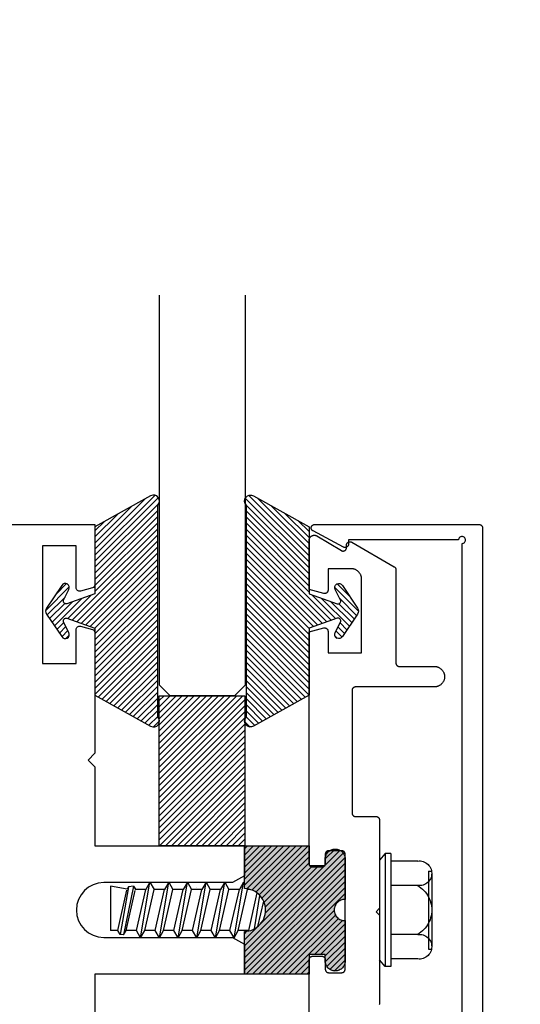
# Model space of a CAD drawing. Units: inches. Extents: x 0 to 154, y 0 to 43.
# Drawn here: x 9 to 11, y 8 to 11 of the extents above; entities that cross this region are included whole.
import ezdxf
from ezdxf import colors
from ezdxf.entities.mleader import LeaderData, LeaderLine
from ezdxf.math import Vec2, Vec3

# ---------------------------------------------------------------- set-up
doc = ezdxf.new("R2010")
doc.units = ezdxf.units.IN
doc.header["$LTSCALE"] = 0.5
doc.header["$MEASUREMENT"] = 0
for name, color, linetype in [('Arcadia-Profile', 6, 'Continuous'), ('Arcadia-Shade', 8, 'Continuous'), ('Arcadia-Text', 3, 'Continuous')]:
    doc.layers.add(name, color=color, linetype=linetype)
doc.styles.get("Standard").update_dxf_attribs({"font": 'ARIALN.TTF'})

# ---------------------------------------------------------------- blocks, each defined once
blk = doc.blocks.new('OPG1986IP')
at = {"layer": 'Arcadia-Profile', "lineweight": -3}
blk.add_hatch(color=256, dxfattribs=at).paths.add_polyline_path([(-0.4324, -0.014), (-0.4274, -0.0098), (-0.4219, -0.0063), (-0.4161, -0.0033), (-0.4101, -0.0009), (-0.4039, 0.0008), (-0.4039, 0.0008), (-0.3974, 0.0019), (-0.3909, 0.0023), (-0.3909, 0.1273), (-0.5799, 0.1273), (-0.5799, 0.0698), (-0.6269, 0.0698), (-0.6269, 0.0888), (-0.627, 0.0918), (-0.6275, 0.0948), (-0.6283, 0.0977), (-0.6294, 0.1006), (-0.6308, 0.1033), (-0.6324, 0.1058), (-0.6343, 0.1082), (-0.6365, 0.1103), (-0.6388, 0.1122), (-0.6414, 0.1139), (-0.6441, 0.1153), (-0.6469, 0.1163), (-0.6498, 0.1171), (-0.6528, 0.1176), (-0.6559, 0.1178), (-0.6589, 0.1176), (-0.6619, 0.1171), (-0.6648, 0.1163), (-0.6677, 0.1153), (-0.6704, 0.1139), (-0.6729, 0.1122), (-0.6753, 0.1103), (-0.6774, 0.1082), (-0.6793, 0.1058), (-0.681, 0.1033), (-0.6824, 0.1006), (-0.6835, 0.0977), (-0.6842, 0.0948), (-0.6847, 0.0918), (-0.6849, 0.0888), (-0.6849, -0.0292), (-0.6816, -0.0293), (-0.6783, -0.0297), (-0.6751, -0.0305), (-0.6719, -0.0316), (-0.669, -0.033), (-0.6661, -0.0348), (-0.6635, -0.0368), (-0.6612, -0.0391), (-0.659, -0.0417), (-0.6572, -0.0444), (-0.6557, -0.0474), (-0.6545, -0.0505), (-0.6536, -0.0537), (-0.6531, -0.0569), (-0.6529, -0.0602), (-0.6531, -0.0635), (-0.6536, -0.0668), (-0.6545, -0.07), (-0.6557, -0.0731), (-0.6572, -0.076), (-0.659, -0.0788), (-0.6612, -0.0813), (-0.6635, -0.0836), (-0.6661, -0.0857), (-0.669, -0.0874), (-0.6719, -0.0889), (-0.6751, -0.09), (-0.6783, -0.0907), (-0.6816, -0.0912), (-0.6849, -0.0912), (-0.6849, -0.2092), (-0.6847, -0.2123), (-0.6842, -0.2153), (-0.6835, -0.2182), (-0.6824, -0.221), (-0.681, -0.2237), (-0.6793, -0.2263), (-0.6774, -0.2286), (-0.6753, -0.2308), (-0.6729, -0.2327), (-0.6704, -0.2343), (-0.6677, -0.2357), (-0.6648, -0.2368), (-0.6619, -0.2376), (-0.6589, -0.2381), (-0.6559, -0.2382), (-0.6528, -0.2381), (-0.6498, -0.2376), (-0.6469, -0.2368), (-0.6441, -0.2357), (-0.6414, -0.2343), (-0.6388, -0.2327), (-0.6365, -0.2308), (-0.6343, -0.2286), (-0.6324, -0.2263), (-0.6308, -0.2237), (-0.6294, -0.221), (-0.6283, -0.2182), (-0.6275, -0.2153), (-0.627, -0.2123), (-0.6269, -0.2092), (-0.6269, -0.1902), (-0.5799, -0.1902), (-0.5799, -0.2469), (-0.579, -0.2477), (-0.3909, -0.2477), (-0.3909, -0.123), (-0.3912, -0.1227), (-0.3974, -0.1223), (-0.4038, -0.1213), (-0.4101, -0.1195), (-0.4161, -0.1172), (-0.4219, -0.1142), (-0.4284, -0.1099), (-0.4283, -0.1098), (-0.4324, -0.1065), (-0.437, -0.1019), (-0.4411, -0.0968), (-0.4446, -0.0913), (-0.4472, -0.0862), (-0.4472, -0.0863), (-0.4498, -0.0794), (-0.4515, -0.0732), (-0.4525, -0.0667), (-0.4529, -0.0602), (-0.4525, -0.0537), (-0.4515, -0.0473), (-0.4498, -0.041), (-0.4475, -0.0349), (-0.4446, -0.0291), (-0.4411, -0.0237), (-0.437, -0.0186)])
at = {"layer": 'Arcadia-Shade', "lineweight": -3}
h = blk.add_hatch(dxfattribs=at)
h.set_pattern_fill('ANSI31', color=256, scale=0.1, style=0)
h.set_pattern_definition([(45, (-30.979591, 80.587372), (-0.0088388348, 0.0088388348), [])])
h.paths.add_polyline_path([(-0.4324, -0.014), (-0.4274, -0.0098), (-0.4219, -0.0063), (-0.4161, -0.0033), (-0.4101, -0.0009), (-0.4039, 0.0008), (-0.4039, 0.0008), (-0.3974, 0.0019), (-0.3909, 0.0023), (-0.3909, 0.1273), (-0.5799, 0.1273), (-0.5799, 0.0698), (-0.6269, 0.0698), (-0.6269, 0.0888), (-0.627, 0.0918), (-0.6275, 0.0948), (-0.6283, 0.0977), (-0.6294, 0.1006), (-0.6308, 0.1033), (-0.6324, 0.1058), (-0.6343, 0.1082), (-0.6365, 0.1103), (-0.6388, 0.1122), (-0.6414, 0.1139), (-0.6441, 0.1153), (-0.6469, 0.1163), (-0.6498, 0.1171), (-0.6528, 0.1176), (-0.6559, 0.1178), (-0.6589, 0.1176), (-0.6619, 0.1171), (-0.6648, 0.1163), (-0.6677, 0.1153), (-0.6704, 0.1139), (-0.6729, 0.1122), (-0.6753, 0.1103), (-0.6774, 0.1082), (-0.6793, 0.1058), (-0.681, 0.1033), (-0.6824, 0.1006), (-0.6835, 0.0977), (-0.6842, 0.0948), (-0.6847, 0.0918), (-0.6849, 0.0888), (-0.6849, -0.0292), (-0.6816, -0.0293), (-0.6783, -0.0297), (-0.6751, -0.0305), (-0.6719, -0.0316), (-0.669, -0.033), (-0.6661, -0.0348), (-0.6635, -0.0368), (-0.6612, -0.0391), (-0.659, -0.0417), (-0.6572, -0.0444), (-0.6557, -0.0474), (-0.6545, -0.0505), (-0.6536, -0.0537), (-0.6531, -0.0569), (-0.6529, -0.0602), (-0.6531, -0.0635), (-0.6536, -0.0668), (-0.6545, -0.07), (-0.6557, -0.0731), (-0.6572, -0.076), (-0.659, -0.0788), (-0.6612, -0.0813), (-0.6635, -0.0836), (-0.6661, -0.0857), (-0.669, -0.0874), (-0.6719, -0.0889), (-0.6751, -0.09), (-0.6783, -0.0907), (-0.6816, -0.0912), (-0.6849, -0.0912), (-0.6849, -0.2092), (-0.6847, -0.2123), (-0.6842, -0.2153), (-0.6835, -0.2182), (-0.6824, -0.221), (-0.681, -0.2237), (-0.6793, -0.2263), (-0.6774, -0.2286), (-0.6753, -0.2308), (-0.6729, -0.2327), (-0.6704, -0.2343), (-0.6677, -0.2357), (-0.6648, -0.2368), (-0.6619, -0.2376), (-0.6589, -0.2381), (-0.6559, -0.2382), (-0.6528, -0.2381), (-0.6498, -0.2376), (-0.6469, -0.2368), (-0.6441, -0.2357), (-0.6414, -0.2343), (-0.6388, -0.2327), (-0.6365, -0.2308), (-0.6343, -0.2286), (-0.6324, -0.2263), (-0.6308, -0.2237), (-0.6294, -0.221), (-0.6283, -0.2182), (-0.6275, -0.2153), (-0.627, -0.2123), (-0.6269, -0.2092), (-0.6269, -0.1902), (-0.5799, -0.1902), (-0.5799, -0.2469), (-0.579, -0.2477), (-0.3909, -0.2477), (-0.3909, -0.123), (-0.3912, -0.1227), (-0.3974, -0.1223), (-0.4038, -0.1213), (-0.4101, -0.1195), (-0.4161, -0.1172), (-0.4219, -0.1142), (-0.4284, -0.1099), (-0.4283, -0.1098), (-0.4324, -0.1065), (-0.437, -0.1019), (-0.4411, -0.0968), (-0.4446, -0.0913), (-0.4472, -0.0862), (-0.4472, -0.0863), (-0.4498, -0.0794), (-0.4515, -0.0732), (-0.4525, -0.0667), (-0.4529, -0.0602), (-0.4525, -0.0537), (-0.4515, -0.0473), (-0.4498, -0.041), (-0.4475, -0.0349), (-0.4446, -0.0291), (-0.4411, -0.0237), (-0.437, -0.0186)])
at = {"layer": 'Arcadia-Profile'}
blk.add_lwpolyline([(-0.6269, -0.1902), (-0.6269, -0.2092), (-0.627, -0.2123), (-0.6275, -0.2153), (-0.6283, -0.2182), (-0.6294, -0.221), (-0.6308, -0.2237), (-0.6324, -0.2263), (-0.6343, -0.2286), (-0.6365, -0.2308), (-0.6388, -0.2327), (-0.6414, -0.2343), (-0.6441, -0.2357), (-0.6469, -0.2368), (-0.6498, -0.2376), (-0.6528, -0.2381), (-0.6559, -0.2382), (-0.6589, -0.2381), (-0.6619, -0.2376), (-0.6648, -0.2368), (-0.6677, -0.2357), (-0.6704, -0.2343), (-0.6729, -0.2327), (-0.6753, -0.2308), (-0.6774, -0.2286), (-0.6793, -0.2263), (-0.681, -0.2237), (-0.6824, -0.221), (-0.6835, -0.2182), (-0.6842, -0.2153), (-0.6847, -0.2123), (-0.6849, -0.2092), (-0.6849, -0.0912), (-0.6816, -0.0912), (-0.6783, -0.0907), (-0.6751, -0.09), (-0.6719, -0.0889), (-0.669, -0.0874), (-0.6661, -0.0857), (-0.6635, -0.0836), (-0.6612, -0.0813), (-0.659, -0.0788), (-0.6572, -0.076), (-0.6557, -0.0731), (-0.6545, -0.07), (-0.6536, -0.0668), (-0.6531, -0.0635), (-0.6529, -0.0602), (-0.6531, -0.0569), (-0.6536, -0.0537), (-0.6545, -0.0505), (-0.6557, -0.0474), (-0.6572, -0.0444), (-0.659, -0.0417), (-0.6612, -0.0391), (-0.6635, -0.0368), (-0.6661, -0.0348), (-0.669, -0.033), (-0.6719, -0.0316), (-0.6751, -0.0305), (-0.6783, -0.0297), (-0.6816, -0.0293), (-0.6849, -0.0292), (-0.6849, 0.0888), (-0.6847, 0.0918), (-0.6842, 0.0948), (-0.6835, 0.0977), (-0.6824, 0.1006), (-0.681, 0.1033), (-0.6793, 0.1058), (-0.6774, 0.1082), (-0.6753, 0.1103), (-0.6729, 0.1122), (-0.6704, 0.1139), (-0.6677, 0.1153), (-0.6648, 0.1163), (-0.6619, 0.1171), (-0.6589, 0.1176), (-0.6559, 0.1178), (-0.6528, 0.1176), (-0.6498, 0.1171), (-0.6469, 0.1163), (-0.6441, 0.1153), (-0.6414, 0.1139), (-0.6388, 0.1122), (-0.6365, 0.1103), (-0.6343, 0.1082), (-0.6324, 0.1058), (-0.6308, 0.1033), (-0.6294, 0.1006), (-0.6283, 0.0977), (-0.6275, 0.0948), (-0.627, 0.0918), (-0.6269, 0.0888), (-0.6269, 0.0698), (-0.5799, 0.0698), (-0.5799, 0.1273), (-0.3909, 0.1273), (-0.3909, 0.0023), (-0.3974, 0.0019), (-0.4038, 0.0008), (-0.4101, -0.0009), (-0.4161, -0.0033), (-0.4219, -0.0063), (-0.4274, -0.0098), (-0.4324, -0.014), (-0.437, -0.0186), (-0.4411, -0.0237), (-0.4446, -0.0291), (-0.4475, -0.0349), (-0.4498, -0.041), (-0.4515, -0.0473), (-0.4525, -0.0537), (-0.4529, -0.0602), (-0.4525, -0.0667), (-0.4515, -0.0732), (-0.4498, -0.0794), (-0.4475, -0.0855), (-0.4446, -0.0913), (-0.4411, -0.0968), (-0.437, -0.1019), (-0.4324, -0.1065), (-0.4274, -0.1106), (-0.4219, -0.1142), (-0.4161, -0.1172), (-0.4101, -0.1195), (-0.4038, -0.1213), (-0.3974, -0.1223), (-0.3909, -0.1227), (-0.3909, -0.2477), (-0.5799, -0.2477), (-0.5799, -0.1902)], close=True, dxfattribs=at)
blk.add_lwpolyline([(-0.6269, -0.1902), (-0.6269, -0.2092), (-0.627, -0.2123), (-0.6275, -0.2153), (-0.6283, -0.2182), (-0.6294, -0.221), (-0.6308, -0.2237), (-0.6324, -0.2263), (-0.6343, -0.2286), (-0.6365, -0.2308), (-0.6388, -0.2327), (-0.6414, -0.2343), (-0.6441, -0.2357), (-0.6469, -0.2368), (-0.6498, -0.2376), (-0.6528, -0.2381), (-0.6559, -0.2382), (-0.6589, -0.2381), (-0.6619, -0.2376), (-0.6648, -0.2368), (-0.6677, -0.2357), (-0.6704, -0.2343), (-0.6729, -0.2327), (-0.6753, -0.2308), (-0.6774, -0.2286), (-0.6793, -0.2263), (-0.681, -0.2237), (-0.6824, -0.221), (-0.6835, -0.2182), (-0.6842, -0.2153), (-0.6847, -0.2123), (-0.6849, -0.2092), (-0.6849, -0.0912), (-0.6816, -0.0912), (-0.6783, -0.0907), (-0.6751, -0.09), (-0.6719, -0.0889), (-0.669, -0.0874), (-0.6661, -0.0857), (-0.6635, -0.0836), (-0.6612, -0.0813), (-0.659, -0.0788), (-0.6572, -0.076), (-0.6557, -0.0731), (-0.6545, -0.07), (-0.6536, -0.0668), (-0.6531, -0.0635), (-0.6529, -0.0602), (-0.6531, -0.0569), (-0.6536, -0.0537), (-0.6545, -0.0505), (-0.6557, -0.0474), (-0.6572, -0.0444), (-0.659, -0.0417), (-0.6612, -0.0391), (-0.6635, -0.0368), (-0.6661, -0.0348), (-0.669, -0.033), (-0.6719, -0.0316), (-0.6751, -0.0305), (-0.6783, -0.0297), (-0.6816, -0.0293), (-0.6849, -0.0292), (-0.6849, 0.0888), (-0.6847, 0.0918), (-0.6842, 0.0948), (-0.6835, 0.0977), (-0.6824, 0.1006), (-0.681, 0.1033), (-0.6793, 0.1058), (-0.6774, 0.1082), (-0.6753, 0.1103), (-0.6729, 0.1122), (-0.6704, 0.1139), (-0.6677, 0.1153), (-0.6648, 0.1163), (-0.6619, 0.1171), (-0.6589, 0.1176), (-0.6559, 0.1178), (-0.6528, 0.1176), (-0.6498, 0.1171), (-0.6469, 0.1163), (-0.6441, 0.1153), (-0.6414, 0.1139), (-0.6388, 0.1122), (-0.6365, 0.1103), (-0.6343, 0.1082), (-0.6324, 0.1058), (-0.6308, 0.1033), (-0.6294, 0.1006), (-0.6283, 0.0977), (-0.6275, 0.0948), (-0.627, 0.0918), (-0.6269, 0.0888), (-0.6269, 0.0698), (-0.5799, 0.0698), (-0.5799, 0.1273), (-0.3909, 0.1273), (-0.3909, 0.0023), (-0.3974, 0.0019), (-0.4038, 0.0008), (-0.4101, -0.0009), (-0.4161, -0.0033), (-0.4219, -0.0063), (-0.4274, -0.0098), (-0.4324, -0.014), (-0.437, -0.0186), (-0.4411, -0.0237), (-0.4446, -0.0291), (-0.4475, -0.0349), (-0.4498, -0.041), (-0.4515, -0.0473), (-0.4525, -0.0537), (-0.4529, -0.0602), (-0.4525, -0.0667), (-0.4515, -0.0732), (-0.4498, -0.0794), (-0.4475, -0.0855), (-0.4446, -0.0913), (-0.4411, -0.0968), (-0.437, -0.1019), (-0.4324, -0.1065), (-0.4274, -0.1106), (-0.4219, -0.1142), (-0.4161, -0.1172), (-0.4101, -0.1195), (-0.4038, -0.1213), (-0.3974, -0.1223), (-0.3909, -0.1227), (-0.3909, -0.2477), (-0.5799, -0.2477), (-0.5799, -0.1902)], close=True, dxfattribs=at)
at = {"layer": 'Arcadia-Profile', "extrusion": (0, -1e-16, -1)}
for points in [[(0.818, -0.2252), (0.818, 0.1048)], [(0.818, 0.1048), (0.8015, 0.1048)], [(0.818, -0.2252), (0.818, 0.1048)], [(0.818, 0.1048), (0.8015, 0.1048)], [(0.8015, -0.2252), (0.8015, 0.1048)], [(0.8015, 0.1048), (0.785, 0.0851)], [(0.8015, -0.2252), (0.8015, 0.1048)], [(0.8015, 0.1048), (0.785, 0.0851)], [(0.8964, 0.0112), (0.9005, 0.0109), (0.9046, 0.011), (0.9086, 0.0116), (0.9126, 0.0127), (0.9164, 0.0142), (0.9201, 0.0161), (0.9235, 0.0184), (0.9266, 0.0211), (0.9293, 0.0241), (0.9317, 0.0275), (0.9338, 0.0311), (0.9354, 0.0348), (0.9365, 0.0388), (0.9372, 0.0428), (0.9375, 0.0469), (0.9372, 0.051), (0.9365, 0.0551), (0.9354, 0.059), (0.9338, 0.0628), (0.9317, 0.0664), (0.9293, 0.0697), (0.9266, 0.0728), (0.9235, 0.0755), (0.9201, 0.0778), (0.9164, 0.0797), (0.9126, 0.0812), (0.9086, 0.0823), (0.9046, 0.0829), (0.9005, 0.083), (0.8964, 0.0827)], [(0.8964, 0.0112), (0.9005, 0.0109), (0.9046, 0.011), (0.9086, 0.0116), (0.9126, 0.0127), (0.9164, 0.0142), (0.9201, 0.0161), (0.9235, 0.0184), (0.9266, 0.0211), (0.9293, 0.0241), (0.9317, 0.0275), (0.9338, 0.0311), (0.9354, 0.0348), (0.9365, 0.0388), (0.9372, 0.0428), (0.9375, 0.0469), (0.9372, 0.051), (0.9365, 0.0551), (0.9354, 0.059), (0.9338, 0.0628), (0.9317, 0.0664), (0.9293, 0.0697), (0.9266, 0.0728), (0.9235, 0.0755), (0.9201, 0.0778), (0.9164, 0.0797), (0.9126, 0.0812), (0.9086, 0.0823), (0.9046, 0.0829), (0.9005, 0.083), (0.8964, 0.0827)], [(0.8964, 0.0827), (0.818, 0.0827)], [(0.8964, 0.0827), (0.818, 0.0827)], [(0.785, -0.2056), (0.785, 0.0851)], [(0.785, -0.2056), (0.785, 0.0851)], [(0.9276, 0.0536), (0.9375, 0.0536)], [(0.9276, 0.0536), (0.9375, 0.0536)], [(0.9375, -0.1674), (0.9375, 0.0469)], [(0.9375, -0.1674), (0.9375, 0.0469)], [(0.9276, -0.1741), (0.9276, 0.0536)], [(0.9276, -0.1741), (0.9276, 0.0536)], [(0.8964, -0.1317), (0.9012, -0.1286), (0.9059, -0.1252), (0.9103, -0.1215), (0.9144, -0.1175), (0.9182, -0.1132), (0.9218, -0.1087), (0.925, -0.1039), (0.9278, -0.0989), (0.9304, -0.0937), (0.9325, -0.0884), (0.9343, -0.0829), (0.9357, -0.0774), (0.9367, -0.0717), (0.9373, -0.066), (0.9375, -0.0602), (0.9373, -0.0545), (0.9367, -0.0488), (0.9357, -0.0431), (0.9343, -0.0375), (0.9325, -0.032), (0.9304, -0.0267), (0.9278, -0.0215), (0.925, -0.0166), (0.9218, -0.0118), (0.9182, -0.0072), (0.9144, -0.003), (0.9103, 0.001), (0.9059, 0.0048), (0.9012, 0.0082), (0.8964, 0.0112)], [(0.8964, -0.1317), (0.9012, -0.1286), (0.9059, -0.1252), (0.9103, -0.1215), (0.9144, -0.1175), (0.9182, -0.1132), (0.9218, -0.1087), (0.925, -0.1039), (0.9278, -0.0989), (0.9304, -0.0937), (0.9325, -0.0884), (0.9343, -0.0829), (0.9357, -0.0774), (0.9367, -0.0717), (0.9373, -0.066), (0.9375, -0.0602), (0.9373, -0.0545), (0.9367, -0.0488), (0.9357, -0.0431), (0.9343, -0.0375), (0.9325, -0.032), (0.9304, -0.0267), (0.9278, -0.0215), (0.925, -0.0166), (0.9218, -0.0118), (0.9182, -0.0072), (0.9144, -0.003), (0.9103, 0.001), (0.9059, 0.0048), (0.9012, 0.0082), (0.8964, 0.0112)], [(0.8964, 0.0112), (0.818, 0.0112)], [(0.8964, 0.0112), (0.818, 0.0112)], [(0.4035, 0), (0.4284, -0.1099)], [(0.4035, 0), (0.4284, -0.1099)], [(0.4039, 0.0008), (0.4035, 0)], [(0.4039, 0.0008), (0.4035, 0)], [(0.4035, 0), (0.3731, 0)], [(0.4035, 0), (0.3731, 0)], [(0.3731, 0), (0.4004, -0.1205)], [(0.3731, 0), (0.4004, -0.1205)], [(0.361, 0.0209), (0.3883, -0.1414)], [(0.361, 0.0209), (0.3883, -0.1414)], [(0.3489, 0), (0.3762, -0.1205)], [(0.3489, 0), (0.3762, -0.1205)], [(0.361, 0.0209), (0.3731, 0)], [(0.361, 0.0209), (0.3731, 0)], [(0.361, 0.0209), (0.3489, 0)], [(0.361, 0.0209), (0.3489, 0)], [(0.3489, 0), (0.3186, 0)], [(0.3489, 0), (0.3186, 0)], [(0.3186, 0), (0.3458, -0.1205)], [(0.3186, 0), (0.3458, -0.1205)], [(0.3065, 0.0209), (0.3337, -0.1414)], [(0.3065, 0.0209), (0.3337, -0.1414)], [(0.2944, 0), (0.3216, -0.1205)], [(0.2944, 0), (0.3216, -0.1205)], [(0.3065, 0.0209), (0.3186, 0)], [(0.3065, 0.0209), (0.3186, 0)], [(0.3065, 0.0209), (0.2944, 0)], [(0.3065, 0.0209), (0.2944, 0)], [(0.2944, 0), (0.264, 0)], [(0.2944, 0), (0.264, 0)], [(0.264, 0), (0.2913, -0.1205)], [(0.264, 0), (0.2913, -0.1205)], [(0.2519, 0.0209), (0.2792, -0.1414)], [(0.2519, 0.0209), (0.2792, -0.1414)], [(0.2398, 0), (0.2671, -0.1205)], [(0.2398, 0), (0.2671, -0.1205)], [(0.2519, 0.0209), (0.264, 0)], [(0.2519, 0.0209), (0.264, 0)], [(0.2519, 0.0209), (0.2398, 0)], [(0.2519, 0.0209), (0.2398, 0)], [(0.2398, 0), (0.2094, 0)], [(0.2398, 0), (0.2094, 0)], [(0.2094, 0), (0.2367, -0.1205)], [(0.2094, 0), (0.2367, -0.1205)], [(0.1973, 0.0209), (0.2246, -0.1414)], [(0.1973, 0.0209), (0.2246, -0.1414)], [(0.1853, 0), (0.2125, -0.1205)], [(0.1853, 0), (0.2125, -0.1205)], [(0.1973, 0.0209), (0.2094, 0)], [(0.1973, 0.0209), (0.2094, 0)], [(0.1973, 0.0209), (0.1853, 0)], [(0.1973, 0.0209), (0.1853, 0)], [(0.1853, 0), (0.1549, 0)], [(0.1853, 0), (0.1549, 0)], [(0.1549, 0), (0.1822, -0.1205)], [(0.1549, 0), (0.1822, -0.1205)], [(0.1428, 0.0209), (0.1701, -0.1414)], [(0.1428, 0.0209), (0.1701, -0.1414)], [(0.1307, 0), (0.158, -0.1205)], [(0.1307, 0), (0.158, -0.1205)], [(0.1428, 0.0209), (0.1549, 0)], [(0.1428, 0.0209), (0.1549, 0)], [(0.1428, 0.0209), (0.1307, 0)], [(0.1428, 0.0209), (0.1307, 0)], [(0.1307, 0), (0.1003, 0)], [(0.1307, 0), (0.1003, 0)], [(0.1003, 0), (0.1276, -0.1205)], [(0.1003, 0), (0.1276, -0.1205)], [(0.0882, 0.0209), (0.1155, -0.1414)], [(0.0882, 0.0209), (0.1155, -0.1414)], [(0.0761, 0), (0.1034, -0.1205)], [(0.0761, 0), (0.1034, -0.1205)], [(0.0882, 0.0209), (0.1003, 0)], [(0.0882, 0.0209), (0.1003, 0)], [(0.0882, 0.0209), (0.0761, 0)], [(0.0882, 0.0209), (0.0761, 0)], [(0.0761, 0), (0.0458, 0)], [(0.0761, 0), (0.0458, 0)], [(0.0676, -0.1298), (0.0385, 0.0127)], [(0.0676, -0.1298), (0.0385, 0.0127)], [(0.0531, -0.1278), (0.0281, 0.0112)], [(0.0531, -0.1278), (0.0281, 0.0112)], [(0.0216, 0), (0.0484, -0.1183)], [(0.0216, 0), (0.0484, -0.1183)], [(0.0385, 0.0127), (0.0458, 0)], [(0.0385, 0.0127), (0.0458, 0)], [(0.0385, 0.0127), (0.0281, 0.0112)], [(0.0385, 0.0127), (0.0281, 0.0112)], [(0.0281, 0.0112), (0.0216, 0)], [(0.0281, 0.0112), (0.0216, 0)], [(0.0216, 0), (0, 0)], [(0.0216, 0), (0, 0)], [(0, -0.1297), (0, 0)], [(0, -0.1297), (0, 0)], [(0.4304, -0.0123), (0.4472, -0.0863)], [(0.4304, -0.0123), (0.4472, -0.0863)], [(0.42, -0.0052), (0.4363, -0.1026)], [(0.42, -0.0052), (0.4363, -0.1026)], [(0.0458, 0), (0.0722, -0.1168)], [(0.0458, 0), (0.0722, -0.1168)], [(0.8964, -0.2031), (0.9005, -0.2035), (0.9046, -0.2033), (0.9086, -0.2027), (0.9126, -0.2017), (0.9164, -0.2002), (0.9201, -0.1983), (0.9235, -0.1959), (0.9266, -0.1932), (0.9293, -0.1902), (0.9317, -0.1869), (0.9338, -0.1833), (0.9354, -0.1795), (0.9365, -0.1756), (0.9372, -0.1715), (0.9375, -0.1674), (0.9372, -0.1633), (0.9365, -0.1592), (0.9354, -0.1553), (0.9338, -0.1515), (0.9317, -0.1479), (0.9293, -0.1446), (0.9266, -0.1416), (0.9235, -0.1389), (0.9201, -0.1365), (0.9164, -0.1346), (0.9126, -0.1331), (0.9086, -0.1321), (0.9046, -0.1315), (0.9005, -0.1313), (0.8964, -0.1317)], [(0.8964, -0.2031), (0.9005, -0.2035), (0.9046, -0.2033), (0.9086, -0.2027), (0.9126, -0.2017), (0.9164, -0.2002), (0.9201, -0.1983), (0.9235, -0.1959), (0.9266, -0.1932), (0.9293, -0.1902), (0.9317, -0.1869), (0.9338, -0.1833), (0.9354, -0.1795), (0.9365, -0.1756), (0.9372, -0.1715), (0.9375, -0.1674), (0.9372, -0.1633), (0.9365, -0.1592), (0.9354, -0.1553), (0.9338, -0.1515), (0.9317, -0.1479), (0.9293, -0.1446), (0.9266, -0.1416), (0.9235, -0.1389), (0.9201, -0.1365), (0.9164, -0.1346), (0.9126, -0.1331), (0.9086, -0.1321), (0.9046, -0.1315), (0.9005, -0.1313), (0.8964, -0.1317)], [(0.8964, -0.1317), (0.818, -0.1317)], [(0.8964, -0.1317), (0.818, -0.1317)], [(0.4071, -0.1205), (0.4004, -0.1205)], [(0.4071, -0.1205), (0.4004, -0.1205)], [(0.3911, -0.1227), (0.3909, -0.123)], [(0.3911, -0.1227), (0.3909, -0.123)], [(0.3883, -0.1414), (0.3909, -0.1369)], [(0.3883, -0.1414), (0.3909, -0.1369)], [(0.3883, -0.1414), (0.3762, -0.1205)], [(0.3883, -0.1414), (0.3762, -0.1205)], [(0.3762, -0.1205), (0.3458, -0.1205)], [(0.3762, -0.1205), (0.3458, -0.1205)], [(0.3337, -0.1414), (0.3458, -0.1205)], [(0.3337, -0.1414), (0.3458, -0.1205)], [(0.3337, -0.1414), (0.3216, -0.1205)], [(0.3337, -0.1414), (0.3216, -0.1205)], [(0.3216, -0.1205), (0.2913, -0.1205)], [(0.3216, -0.1205), (0.2913, -0.1205)], [(0.2792, -0.1414), (0.2913, -0.1205)], [(0.2792, -0.1414), (0.2913, -0.1205)], [(0.2792, -0.1414), (0.2671, -0.1205)], [(0.2792, -0.1414), (0.2671, -0.1205)], [(0.2671, -0.1205), (0.2367, -0.1205)], [(0.2671, -0.1205), (0.2367, -0.1205)], [(0.2521, -0.1266), (0.2519, -0.1266)], [(0.2521, -0.1266), (0.2519, -0.1266)], [(0.2246, -0.1414), (0.2367, -0.1205)], [(0.2246, -0.1414), (0.2367, -0.1205)], [(0.2246, -0.1414), (0.2125, -0.1205)], [(0.2246, -0.1414), (0.2125, -0.1205)], [(0.2125, -0.1205), (0.1822, -0.1205)], [(0.2125, -0.1205), (0.1822, -0.1205)], [(0.1701, -0.1414), (0.1822, -0.1205)], [(0.1701, -0.1414), (0.1822, -0.1205)], [(0.1701, -0.1414), (0.158, -0.1205)], [(0.1701, -0.1414), (0.158, -0.1205)], [(0.158, -0.1205), (0.1276, -0.1205)], [(0.158, -0.1205), (0.1276, -0.1205)], [(0.1155, -0.1414), (0.1276, -0.1205)], [(0.1155, -0.1414), (0.1276, -0.1205)], [(0.1155, -0.1414), (0.1034, -0.1205)], [(0.1155, -0.1414), (0.1034, -0.1205)], [(0.1034, -0.1205), (0.0731, -0.1205)], [(0.1034, -0.1205), (0.0731, -0.1205)], [(0.0676, -0.1298), (0.0731, -0.1205)], [(0.0676, -0.1298), (0.0731, -0.1205)], [(0.0676, -0.1298), (0.0729, -0.1207)], [(0.0676, -0.1298), (0.0729, -0.1207)], [(0.0676, -0.1298), (0.0531, -0.1278)], [(0.0676, -0.1298), (0.0531, -0.1278)], [(0.0531, -0.1278), (0.049, -0.1206)], [(0.0531, -0.1278), (0.049, -0.1206)], [(0.049, -0.1206), (0, -0.1297)], [(0.049, -0.1206), (0, -0.1297)], [(0.9276, -0.1741), (0.9375, -0.1741)], [(0.9276, -0.1741), (0.9375, -0.1741)], [(0.8964, -0.2031), (0.818, -0.2031)], [(0.8964, -0.2031), (0.818, -0.2031)], [(0.818, -0.2252), (0.8015, -0.2252)], [(0.818, -0.2252), (0.8015, -0.2252)], [(0.8015, -0.2252), (0.785, -0.2056)], [(0.8015, -0.2252), (0.785, -0.2056)]]:
    blk.add_lwpolyline(points, dxfattribs=at)
at = {"layer": 'Arcadia-Profile'}
blk.add_lwpolyline([(-0.5799, -0.2469), (-0.579, -0.2477)], dxfattribs=at)
blk.add_lwpolyline([(-0.5799, -0.2469), (-0.579, -0.2477)], dxfattribs=at)
blk = doc.blocks.new('*U5')
at = {"layer": 'Arcadia-Shade'}
h = blk.add_hatch(dxfattribs=at)
h.set_pattern_fill('ANSI31', color=256, scale=0.1, style=0)
edge = h.paths.add_edge_path()
edge.add_line((0.2776, 0.282), (0.2625, 0.2514))
edge.add_arc((0.2728, 0.2454), 0.012, 149.9342, 329.9342)
edge.add_line((0.2832, 0.2394), (0.3274, 0.3054))
edge.add_arc((0.3144, 0.3141), 0.0156, 326.1593, 393.8407)
edge.add_line((0.3274, 0.3228), (0.2832, 0.3888))
edge.add_arc((0.2728, 0.3828), 0.012, 30.066, 210.066)
edge.add_line((0.2625, 0.3768), (0.2776, 0.3462))
edge.add_arc((0.2706, 0.3427), 0.00781, -109.3531, 26.2913, ccw=False)
edge.add_line((0.268, 0.3354), (0.1862, 0.3641))
edge.add_line((0.1862, 0.3641), (0.1862, 0.5601))
edge.add_line((0.1862, 0.5601), (0.0237, 0.6506))
edge.add_arc((0.0152, 0.6355), 0.0174, 60.8849, 225.4024)
edge.add_line((0.003, 0.6231), (0.003, 0.0051))
edge.add_arc((0.0152, -0.0073), 0.0174, 134.5976, 299.1151)
edge.add_line((0.0237, -0.0225), (0.1862, 0.0681))
edge.add_line((0.1862, 0.0681), (0.1862, 0.2641))
edge.add_line((0.1862, 0.2641), (0.268, 0.2928))
edge.add_arc((0.2706, 0.2854), 0.00781, -26.2913, 109.3532, ccw=False)
at = {"layer": 'Arcadia-Profile'}
blk.add_lwpolyline([(0.2776, 0.282), (0.2625, 0.2514, 1), (0.2832, 0.2394), (0.3274, 0.3054, 0.304211), (0.3274, 0.3228), (0.2832, 0.3888, 1), (0.2625, 0.3768), (0.2776, 0.3462, -0.672253), (0.268, 0.3354), (0.1862, 0.3641), (0.1862, 0.5601), (0.0237, 0.6506, 0.873259), (0.003, 0.6231), (0.003, 0.0051, 0.873259), (0.0237, -0.0225), (0.1862, 0.0681), (0.1862, 0.2641), (0.268, 0.2928, -0.672254)], format="xyb", close=True, dxfattribs=at)
blk = doc.blocks.new('*U24')
at = {"layer": 'Arcadia-Profile'}
for p, q in [((0, 0.0312), (0, 1.1697)), ((0.25, 1.1697), (0.25, 0.0312)), ((0.0312, 0), (0, 0.0312)), ((0.25, 0.0312), (0.2188, 0)), ((0.2188, 0), (0.0312, 0))]:
    blk.add_line(p, q, dxfattribs=at)
blk = doc.blocks.new('*U23')
at = {"layer": 'Arcadia-Shade', "lineweight": -3}
h = blk.add_hatch(dxfattribs=at)
h.set_pattern_fill('ANSI31', color=256, scale=0.1, style=0)
h.set_pattern_definition([(45, (-123.72779, -543.177079), (-0.00883883476, 0.00883883476), [])])
h.paths.add_polyline_path([(0, 0.4375), (0.25, 0.4375), (0.25, 0), (0, 0)])
at = {"layer": 'Arcadia-Profile', "lineweight": -3}
blk.add_lwpolyline([(0, 0.4375), (0.25, 0.4375), (0.25, 0), (0, 0)], close=True, dxfattribs=at)

msp = doc.modelspace()

# ---------------------------------------------------------------- linework, layer by layer
at = {"layer": 'Arcadia-Profile'}
msp.add_lwpolyline([(4.18888, 9.1026), (9.31388, 9.1026), (9.31388, 8.92773, -0.3394543), (9.30647, 8.91807), (9.27147, 8.90869, -0.4931454), (9.25888, 8.91835), (9.25888, 9.0406), (9.16088, 9.0406), (9.16088, 8.6976), (9.25888, 8.6976), (9.25888, 8.79609, -0.4931454), (9.27147, 8.80574), (9.30647, 8.79637, -0.3394543), (9.31388, 8.78671), (9.31388, 8.4351), (9.29388, 8.4151), (9.31388, 8.3951), (9.31388, 8.1651), (9.74988, 8.1651), (9.74988, 8.0776), (9.71524, 8.0576), (9.33988, 8.0576, 1), (9.33988, 7.8976), (9.71524, 7.8976), (9.74988, 7.8776), (9.74988, 7.7901), (9.31388, 7.7901), (9.31388, 7.5601)], format="xyb", dxfattribs=at)
for points in [[(10.38478, 6.9078), (10.38478, 9.0478), (10.38634, 9.04792), (10.38787, 9.04829), (10.38932, 9.04889), (10.39066, 9.04971), (10.39185, 9.05073), (10.39287, 9.05192), (10.39369, 9.05326), (10.39429, 9.05471), (10.39466, 9.05623), (10.39478, 9.0578), (10.39466, 9.05936), (10.39429, 9.06089), (10.39369, 9.06234), (10.39287, 9.06368), (10.39185, 9.06487), (10.39066, 9.06589), (10.38932, 9.06671), (10.38787, 9.06731), (10.38634, 9.06768), (10.38478, 9.0678), (10.38322, 9.06768), (10.38169, 9.06731), (10.38024, 9.06671), (10.3789, 9.06589), (10.37771, 9.06487), (10.37669, 9.06368), (10.37587, 9.06234), (10.37527, 9.06089), (10.3749, 9.05936), (10.37478, 9.0578), (10.05378, 9.0578), (10.05378, 9.0458), (10.05376, 9.04511), (10.05369, 9.04443), (10.05357, 9.04376), (10.05341, 9.04309), (10.0532, 9.04244), (10.05295, 9.0418), (10.05265, 9.04118), (10.05231, 9.04058), (10.05194, 9.04001), (10.05152, 9.03947), (10.05107, 9.03895), (10.05058, 9.03847), (10.05006, 9.03802), (10.04952, 9.03761), (10.04894, 9.03723), (10.04834, 9.0369), (10.04772, 9.03661), (10.04708, 9.03636), (10.04643, 9.03616), (10.04576, 9.036), (10.04509, 9.03588), (10.04441, 9.03582), (10.04372, 9.0358), (10.04304, 9.03583), (10.04235, 9.0359), (10.04168, 9.03602), (10.04101, 9.03619), (10.04036, 9.0364), (10.03973, 9.03666), (10.03911, 9.03696), (9.95011, 9.08396), (9.94935, 9.0844), (9.94863, 9.08492), (9.94795, 9.08549), (9.94733, 9.08612), (9.94677, 9.08681), (9.94627, 9.08754), (9.94584, 9.08831), (9.94548, 9.08912), (9.94519, 9.08996), (9.94498, 9.09081), (9.94484, 9.09169), (9.94478, 9.09257), (9.9448, 9.09346), (9.9449, 9.09434), (9.94507, 9.0952), (9.94532, 9.09605), (9.94565, 9.09688), (9.94605, 9.09767), (9.94651, 9.09842), (9.94704, 9.09913), (9.94763, 9.09979), (9.94828, 9.10039), (9.94897, 9.10094), (9.94972, 9.10142), (9.9505, 9.10183), (9.95131, 9.10218), (9.95216, 9.10245), (9.95302, 9.10264), (9.9539, 9.10276), (9.95478, 9.1028), (10.43478, 9.1028), (10.4353, 9.10278), (10.43583, 9.10274), (10.43634, 9.10268), (10.43686, 9.10258), (10.43737, 9.10246), (10.43787, 9.10231), (10.43836, 9.10213), (10.43885, 9.10193), (10.43932, 9.10171), (10.43978, 9.10146), (10.44023, 9.10119), (10.44066, 9.10089), (10.44107, 9.10057), (10.44147, 9.10023), (10.44185, 9.09987), (10.44221, 9.09949), (10.44255, 9.09909), (10.44287, 9.09868), (10.44317, 9.09824), (10.44344, 9.0978), (10.44369, 9.09734), (10.44392, 9.09687), (10.44412, 9.09638), (10.44429, 9.09589), (10.44444, 9.09539), (10.44456, 9.09488), (10.44466, 9.09436), (10.44473, 9.09384), (10.44477, 9.09332), (10.44478, 9.0928), (10.44478, 6.8628)], [(9.93888, 7.15587), (9.93888, 7.83267), (9.9389, 7.83319), (9.93894, 7.83371), (9.93901, 7.83423), (9.9391, 7.83475), (9.93923, 7.83525), (9.93937, 7.83576), (9.93955, 7.83625), (9.93975, 7.83673), (9.93997, 7.83721), (9.94022, 7.83767), (9.9405, 7.83811), (9.94079, 7.83854), (9.94111, 7.83896), (9.94145, 7.83936), (9.94181, 7.83974), (9.94219, 7.8401), (9.94259, 7.84044), (9.94301, 7.84076), (9.94344, 7.84105), (9.94388, 7.84133), (9.94434, 7.84158), (9.94482, 7.8418), (9.9453, 7.842), (9.94579, 7.84218), (9.9463, 7.84233), (9.94681, 7.84245), (9.94732, 7.84254), (9.94784, 7.84261), (9.94836, 7.84265), (9.94888, 7.84267), (9.97588, 7.84267), (9.97641, 7.84265), (9.97693, 7.84261), (9.97745, 7.84254), (9.97796, 7.84245), (9.97847, 7.84233), (9.97898, 7.84218), (9.97947, 7.842), (9.97995, 7.8418), (9.98042, 7.84158), (9.98088, 7.84133), (9.98133, 7.84105), (9.98176, 7.84076), (9.98218, 7.84044), (9.98258, 7.8401), (9.98296, 7.83974), (9.98332, 7.83936), (9.98366, 7.83896), (9.98398, 7.83854), (9.98427, 7.83811), (9.98455, 7.83767), (9.98479, 7.83721), (9.98502, 7.83673), (9.98522, 7.83625), (9.9854, 7.83576), (9.98554, 7.83525), (9.98567, 7.83475), (9.98576, 7.83423), (9.98583, 7.83371), (9.98587, 7.83319), (9.98588, 7.83267), (9.98588, 7.80467), (9.9859, 7.80414), (9.98594, 7.80362), (9.98601, 7.8031), (9.9861, 7.80259), (9.98623, 7.80208), (9.98637, 7.80158), (9.98655, 7.80108), (9.98675, 7.8006), (9.98697, 7.80013), (9.98722, 7.79967), (9.9875, 7.79922), (9.98779, 7.79879), (9.98811, 7.79837), (9.98845, 7.79797), (9.98881, 7.7976), (9.98919, 7.79723), (9.98959, 7.79689), (9.99001, 7.79658), (9.99044, 7.79628), (9.99088, 7.79601), (9.99134, 7.79576), (9.99182, 7.79553), (9.9923, 7.79533), (9.99279, 7.79516), (9.9933, 7.79501), (9.99381, 7.79488), (9.99432, 7.79479), (9.99484, 7.79472), (9.99536, 7.79468), (9.99588, 7.79467), (10.03388, 7.79467), (10.03441, 7.79468), (10.03493, 7.79472), (10.03545, 7.79479), (10.03596, 7.79488), (10.03647, 7.79501), (10.03698, 7.79516), (10.03747, 7.79533), (10.03795, 7.79553), (10.03842, 7.79576), (10.03888, 7.79601), (10.03933, 7.79628), (10.03976, 7.79658), (10.04018, 7.79689), (10.04058, 7.79723), (10.04096, 7.7976), (10.04132, 7.79797), (10.04166, 7.79837), (10.04198, 7.79879), (10.04227, 7.79922), (10.04255, 7.79967), (10.04279, 7.80013), (10.04302, 7.8006), (10.04322, 7.80108), (10.0434, 7.80158), (10.04354, 7.80208), (10.04367, 7.80259), (10.04376, 7.8031), (10.04383, 7.80362), (10.04387, 7.80414), (10.04388, 7.80467), (10.04388, 8.14067), (10.04387, 8.14119), (10.04383, 8.14171), (10.04376, 8.14223), (10.04367, 8.14275), (10.04354, 8.14325), (10.0434, 8.14376), (10.04322, 8.14425), (10.04302, 8.14473), (10.04279, 8.14521), (10.04255, 8.14567), (10.04227, 8.14611), (10.04198, 8.14654), (10.04166, 8.14696), (10.04132, 8.14736), (10.04096, 8.14774), (10.04058, 8.1481), (10.04018, 8.14844), (10.03976, 8.14876), (10.03933, 8.14905), (10.03888, 8.14933), (10.03842, 8.14958), (10.03795, 8.1498), (10.03747, 8.15), (10.03698, 8.15018), (10.03647, 8.15033), (10.03596, 8.15045), (10.03545, 8.15054), (10.03493, 8.15061), (10.03441, 8.15065), (10.03388, 8.15067), (9.99588, 8.15067), (9.99536, 8.15065), (9.99484, 8.15061), (9.99432, 8.15054), (9.99381, 8.15045), (9.9933, 8.15033), (9.99279, 8.15018), (9.9923, 8.15), (9.99182, 8.1498), (9.99134, 8.14958), (9.99088, 8.14933), (9.99044, 8.14905), (9.99001, 8.14876), (9.98959, 8.14844), (9.98919, 8.1481), (9.98881, 8.14774), (9.98845, 8.14736), (9.98811, 8.14696), (9.98779, 8.14654), (9.9875, 8.14611), (9.98722, 8.14567), (9.98697, 8.14521), (9.98675, 8.14473), (9.98655, 8.14425), (9.98637, 8.14376), (9.98623, 8.14325), (9.9861, 8.14275), (9.98601, 8.14223), (9.98594, 8.14171), (9.9859, 8.14119), (9.98588, 8.14067), (9.98588, 8.11267), (9.98587, 8.11214), (9.98583, 8.11162), (9.98576, 8.1111), (9.98567, 8.11059), (9.98554, 8.11008), (9.9854, 8.10958), (9.98522, 8.10908), (9.98502, 8.1086), (9.98479, 8.10813), (9.98455, 8.10767), (9.98427, 8.10722), (9.98398, 8.10679), (9.98366, 8.10637), (9.98332, 8.10597), (9.98296, 8.10559), (9.98258, 8.10523), (9.98218, 8.10489), (9.98176, 8.10458), (9.98133, 8.10428), (9.98088, 8.10401), (9.98042, 8.10376), (9.97995, 8.10353), (9.97947, 8.10333), (9.97898, 8.10316), (9.97847, 8.10301), (9.97796, 8.10288), (9.97745, 8.10279), (9.97693, 8.10272), (9.97641, 8.10268), (9.97588, 8.10267), (9.94888, 8.10267), (9.94836, 8.10268), (9.94784, 8.10272), (9.94732, 8.10279), (9.94681, 8.10288), (9.9463, 8.10301), (9.94579, 8.10316), (9.9453, 8.10333), (9.94482, 8.10353), (9.94434, 8.10376), (9.94388, 8.10401), (9.94344, 8.10428), (9.94301, 8.10458), (9.94259, 8.10489), (9.94219, 8.10523), (9.94181, 8.10559), (9.94145, 8.10597), (9.94111, 8.10637), (9.94079, 8.10679), (9.9405, 8.10722), (9.94022, 8.10767), (9.93997, 8.10813), (9.93975, 8.1086), (9.93955, 8.10908), (9.93937, 8.10958), (9.93923, 8.11008), (9.9391, 8.11059), (9.93901, 8.1111), (9.93894, 8.11162), (9.9389, 8.11214), (9.93888, 8.11267), (9.93888, 8.78946), (9.9813, 8.80083), (9.98189, 8.80097), (9.98249, 8.80107), (9.9831, 8.80114), (9.98371, 8.80116), (9.98432, 8.80116), (9.98493, 8.80111), (9.98554, 8.80103), (9.98613, 8.80091), (9.98673, 8.80075), (9.98731, 8.80056), (9.98787, 8.80034), (9.98842, 8.80008), (9.98896, 8.79978), (9.98948, 8.79946), (9.98997, 8.7991), (9.99045, 8.79871), (9.99089, 8.7983), (9.99132, 8.79786), (9.99171, 8.79739), (9.99208, 8.7969), (9.99241, 8.79639), (9.99271, 8.79586), (9.99298, 8.79531), (9.99322, 8.79475), (9.99342, 8.79417), (9.99359, 8.79359), (9.99372, 8.79299), (9.99381, 8.79238), (9.99387, 8.79178), (9.99388, 8.79117), (9.99388, 8.72867), (10.09188, 8.72867), (10.09188, 8.94367), (10.09184, 8.94524), (10.09172, 8.9468), (10.09152, 8.94836), (10.09123, 8.9499), (10.09086, 8.95143), (10.09042, 8.95294), (10.08989, 8.95442), (10.08929, 8.95587), (10.08862, 8.95729), (10.08787, 8.95867), (10.08704, 8.96001), (10.08616, 8.9613), (10.0852, 8.96255), (10.08418, 8.96374), (10.0831, 8.96488), (10.08196, 8.96596), (10.08076, 8.96698), (10.07952, 8.96794), (10.07822, 8.96883), (10.07688, 8.96965), (10.0755, 8.9704), (10.07409, 8.97107), (10.07264, 8.97167), (10.07116, 8.9722), (10.06965, 8.97264), (10.06812, 8.97301), (10.06658, 8.9733), (10.06502, 8.9735), (10.06345, 8.97362), (10.06188, 8.97367), (9.99388, 8.97367), (9.99388, 8.91117), (9.99387, 8.91056), (9.99381, 8.90995), (9.99372, 8.90934), (9.99359, 8.90875), (9.99342, 8.90816), (9.99322, 8.90758), (9.99298, 8.90702), (9.99271, 8.90647), (9.99241, 8.90594), (9.99208, 8.90543), (9.99171, 8.90494), (9.99132, 8.90447), (9.99089, 8.90403), (9.99045, 8.90362), (9.98997, 8.90323), (9.98948, 8.90288), (9.98896, 8.90255), (9.98842, 8.90226), (9.98787, 8.902), (9.98731, 8.90177), (9.98673, 8.90158), (9.98613, 8.90142), (9.98554, 8.9013), (9.98493, 8.90122), (9.98432, 8.90118), (9.98371, 8.90117), (9.9831, 8.9012), (9.98249, 8.90126), (9.98189, 8.90137), (9.9813, 8.90151), (9.93888, 8.91287), (9.93888, 9.05667), (9.93892, 9.05772), (9.93903, 9.05877), (9.93922, 9.05981), (9.93948, 9.06083), (9.9398, 9.06184), (9.9402, 9.06281), (9.94067, 9.06376), (9.9412, 9.06467), (9.9418, 9.06555), (9.94245, 9.06637), (9.94316, 9.06715), (9.94393, 9.06788), (9.94474, 9.06856), (9.9456, 9.06917), (9.9465, 9.06972), (9.94744, 9.07021), (9.9484, 9.07063), (9.9494, 9.07098), (9.95042, 9.07126), (9.95145, 9.07147), (9.9525, 9.0716), (9.95355, 9.07166), (9.95461, 9.07165), (9.95566, 9.07156), (9.9567, 9.0714), (9.95773, 9.07116), (9.95874, 9.07086), (9.95973, 9.07048), (9.96069, 9.07003), (9.96161, 9.06952), (10.03273, 9.02679), (10.03335, 9.02645), (10.03399, 9.02615), (10.03465, 9.0259), (10.03532, 9.02569), (10.03601, 9.02554), (10.0367, 9.02543), (10.0374, 9.02537), (10.03811, 9.02536), (10.03881, 9.0254), (10.03951, 9.02549), (10.0402, 9.02563), (10.04088, 9.02582), (10.04154, 9.02605), (10.04218, 9.02633), (10.04281, 9.02666), (10.04341, 9.02702), (10.04398, 9.02743), (10.04452, 9.02788), (10.04503, 9.02837), (10.04551, 9.02889), (10.04594, 9.02944), (10.04634, 9.03002), (10.0467, 9.03063), (10.04701, 9.03126), (10.04727, 9.03191), (10.04749, 9.03258), (10.04766, 9.03326), (10.04779, 9.03396), (10.04786, 9.03466), (10.04788, 9.03536), (10.04788, 9.04267), (10.04791, 9.04336), (10.04798, 9.04406), (10.0481, 9.04475), (10.04827, 9.04542), (10.04849, 9.04609), (10.04875, 9.04673), (10.04906, 9.04736), (10.0494, 9.04797), (10.04979, 9.04854), (10.05022, 9.04909), (10.05069, 9.04961), (10.05119, 9.0501), (10.05173, 9.05055), (10.05229, 9.05096), (10.05288, 9.05133), (10.0535, 9.05165), (10.05414, 9.05194), (10.05479, 9.05218), (10.05547, 9.05237), (10.05615, 9.05251), (10.05684, 9.05261), (10.05754, 9.05266), (10.05823, 9.05266), (10.05893, 9.05261), (10.05962, 9.05251), (10.0603, 9.05237), (10.06098, 9.05218), (10.06163, 9.05194), (10.06227, 9.05165), (10.06288, 9.05133), (10.18688, 8.97973), (10.18718, 8.97955), (10.18748, 8.97936), (10.18776, 8.97916), (10.18804, 8.97895), (10.18831, 8.97873), (10.18858, 8.97851), (10.18883, 8.97827), (10.18908, 8.97802), (10.18932, 8.97777), (10.18955, 8.9775), (10.18976, 8.97723), (10.18998, 8.97695), (10.19018, 8.97667), (10.19037, 8.97637), (10.19055, 8.97607), (10.19071, 8.97577), (10.19087, 8.97546), (10.19102, 8.97514), (10.19116, 8.97482), (10.19128, 8.97449), (10.1914, 8.97416), (10.1915, 8.97383), (10.19159, 8.97349), (10.19167, 8.97315), (10.19173, 8.97281), (10.19179, 8.97247), (10.19183, 8.97212), (10.19186, 8.97177), (10.19188, 8.97142), (10.19188, 8.97107), (10.19188, 8.69867), (10.1919, 8.69814), (10.19194, 8.69762), (10.19201, 8.6971), (10.1921, 8.69659), (10.19223, 8.69608), (10.19237, 8.69558), (10.19255, 8.69508), (10.19275, 8.6946), (10.19297, 8.69413), (10.19322, 8.69367), (10.1935, 8.69322), (10.19379, 8.69279), (10.19411, 8.69237), (10.19445, 8.69197), (10.19481, 8.69159), (10.19519, 8.69123), (10.19559, 8.69089), (10.19601, 8.69058), (10.19644, 8.69028), (10.19688, 8.69001), (10.19734, 8.68976), (10.19782, 8.68953), (10.1983, 8.68933), (10.19879, 8.68916), (10.1993, 8.68901), (10.19981, 8.68888), (10.20032, 8.68879), (10.20084, 8.68872), (10.20136, 8.68868), (10.20188, 8.68867), (10.30388, 8.68867), (10.30545, 8.68862), (10.30702, 8.6885), (10.30858, 8.6883), (10.31012, 8.68801), (10.31165, 8.68764), (10.31316, 8.6872), (10.31464, 8.68667), (10.31609, 8.68607), (10.3175, 8.6854), (10.31888, 8.68465), (10.32022, 8.68383), (10.32152, 8.68294), (10.32276, 8.68198), (10.32396, 8.68096), (10.3251, 8.67988), (10.32618, 8.67874), (10.3272, 8.67755), (10.32816, 8.6763), (10.32904, 8.67501), (10.32987, 8.67367), (10.33062, 8.67229), (10.33129, 8.67087), (10.33189, 8.66942), (10.33242, 8.66794), (10.33286, 8.66643), (10.33323, 8.6649), (10.33352, 8.66336), (10.33372, 8.6618), (10.33384, 8.66024), (10.33388, 8.65867), (10.33384, 8.6571), (10.33372, 8.65553), (10.33352, 8.65397), (10.33323, 8.65243), (10.33286, 8.6509), (10.33242, 8.6494), (10.33189, 8.64791), (10.33129, 8.64646), (10.33062, 8.64505), (10.32987, 8.64367), (10.32904, 8.64233), (10.32816, 8.64103), (10.3272, 8.63979), (10.32618, 8.63859), (10.3251, 8.63745), (10.32396, 8.63637), (10.32276, 8.63535), (10.32152, 8.6344), (10.32022, 8.63351), (10.31888, 8.63269), (10.3175, 8.63194), (10.31609, 8.63126), (10.31464, 8.63066), (10.31316, 8.63013), (10.31165, 8.62969), (10.31012, 8.62932), (10.30858, 8.62904), (10.30702, 8.62883), (10.30545, 8.62871), (10.30388, 8.62867), (10.07388, 8.62867), (10.07336, 8.62865), (10.07284, 8.62861), (10.07232, 8.62854), (10.07181, 8.62845), (10.0713, 8.62833), (10.07079, 8.62818), (10.0703, 8.628), (10.06982, 8.6278), (10.06934, 8.62758), (10.06888, 8.62733), (10.06844, 8.62705), (10.06801, 8.62676), (10.06759, 8.62644), (10.06719, 8.6261), (10.06681, 8.62574), (10.06645, 8.62536), (10.06611, 8.62496), (10.06579, 8.62454), (10.0655, 8.62411), (10.06522, 8.62367), (10.06497, 8.62321), (10.06475, 8.62273), (10.06455, 8.62225), (10.06437, 8.62176), (10.06423, 8.62125), (10.0641, 8.62075), (10.06401, 8.62023), (10.06394, 8.61971), (10.0639, 8.61919), (10.06388, 8.61867), (10.06388, 8.26067), (10.0639, 8.26014), (10.06394, 8.25962), (10.06401, 8.2591), (10.0641, 8.25859), (10.06423, 8.25808), (10.06437, 8.25758), (10.06455, 8.25708), (10.06475, 8.2566), (10.06497, 8.25613), (10.06522, 8.25567), (10.0655, 8.25522), (10.06579, 8.25479), (10.06611, 8.25437), (10.06645, 8.25397), (10.06681, 8.25359), (10.06719, 8.25323), (10.06759, 8.25289), (10.06801, 8.25258), (10.06844, 8.25228), (10.06888, 8.25201), (10.06934, 8.25176), (10.06982, 8.25153), (10.0703, 8.25133), (10.07079, 8.25116), (10.0713, 8.25101), (10.07181, 8.25088), (10.07232, 8.25079), (10.07284, 8.25072), (10.07336, 8.25068), (10.07388, 8.25067), (10.13388, 8.25067), (10.13441, 8.25065), (10.13493, 8.25061), (10.13545, 8.25054), (10.13596, 8.25045), (10.13647, 8.25033), (10.13698, 8.25018), (10.13747, 8.25), (10.13795, 8.2498), (10.13842, 8.24958), (10.13888, 8.24933), (10.13933, 8.24905), (10.13976, 8.24876), (10.14018, 8.24844), (10.14058, 8.2481), (10.14096, 8.24774), (10.14132, 8.24736), (10.14166, 8.24696), (10.14198, 8.24654), (10.14227, 8.24611), (10.14255, 8.24567), (10.14279, 8.24521), (10.14302, 8.24473), (10.14322, 8.24425), (10.1434, 8.24376), (10.14354, 8.24325), (10.14367, 8.24275), (10.14376, 8.24223), (10.14383, 8.24171), (10.14387, 8.24119), (10.14388, 8.24067), (10.14388, 7.98267), (10.13388, 7.97267), (10.14388, 7.96267), (10.14388, 7.70467), (10.14387, 7.70414), (10.14383, 7.70362), (10.14376, 7.7031), (10.14367, 7.70259), (10.14354, 7.70208)]]:
    msp.add_lwpolyline(points, dxfattribs=at)

# ---------------------------------------------------------------- block references
at = {"lineweight": -3}
msp.add_blockref('*U23', (9.50151, 8.1651), dxfattribs=at)
at = {"layer": 'Arcadia-Profile', "lineweight": -3}
msp.add_blockref('*U24', (9.5019, 8.6026), dxfattribs=at)
at = {"layer": 'Arcadia-Profile', "lineweight": -3, "rotation": 180}
for name, p in [('*U5', (9.50011, 9.16444)), ('OPG1986IP', (9.35901, 7.91737))]:
    msp.add_blockref(name, p, dxfattribs=at)
at = {"layer": 'Arcadia-Profile', "lineweight": -3, "xscale": -1, "rotation": 180}
msp.add_blockref('*U5', (9.75266, 9.16444), dxfattribs=at)

# ---------------------------------------------------------------- leaders
at = {"layer": 'Arcadia-Text', "lineweight": -3}
ml = msp.add_multileader_mtext('Standard', dxfattribs=at)
ml.set_content('\\A1;OPG1999.16\\P(3)#12 x 1/2" FHSMS\\P(3)#12 x 1/2" PHSMS', color=256)
ml.set_leader_properties()
ml.build(insert=Vec2(0, 0))
ml.multileader.update_dxf_attribs({"dogleg_length": 0.1875, "arrow_head_size": 0.24})
ctx = ml.context
ctx.base_point, ctx.char_height, ctx.arrow_head_size, ctx.landing_gap_size, ctx.plane_origin = Vec3(8.06126, 11.88509), 0.1875, 0.24, 0.18, Vec3(9.71371, 8.87446)
notes = []
notes.append((ctx, [(0, (1, 1, 0), (7.87376, 11.88509), (1, 0), 0.1875, [(0, [(7.56388, 13.37759)], 0, [])])]))
ctx.mtext.insert, ctx.mtext.flow_direction = Vec3(8.24126, 12.0064), 5
ml = msp.add_multileader_mtext('Standard', dxfattribs=at)
ml.set_content('\\A1;OPG1999.16\\P(3)#12 x 1/2" FHSMS\\P(3)#12 x 1/2" PHSMS', color=256)
ml.set_leader_properties()
ml.build(insert=Vec2(0, 0))
ml.multileader.update_dxf_attribs({"dogleg_length": 0.1875, "arrow_head_size": 0.24})
ctx = ml.context
ctx.base_point, ctx.char_height, ctx.arrow_head_size, ctx.landing_gap_size, ctx.plane_origin = Vec3(8.06126, 6.3151), 0.1875, 0.24, 0.18, Vec3(9.71371, 3.30447)
notes.append((ctx, [(0, (1, 1, 0), (7.87376, 6.3151), (1, 0), 0.1875, [(0, [(7.56388, 8.1076)], 0, [])])]))
ctx.mtext.insert, ctx.mtext.flow_direction = Vec3(8.24126, 6.43641), 5
for ctx, leaders in notes:
    for number, flags, end, landing, length, lines in leaders:
        leader = LeaderData()
        leader.index, (leader.has_last_leader_line, leader.has_dogleg_vector, leader.attachment_direction) = number, flags
        leader.last_leader_point, leader.dogleg_vector, leader.dogleg_length = Vec3(end), Vec3(landing), length
        for number, points, colour, breaks in lines:
            line = LeaderLine()
            line.index, line.vertices, line.color, line.breaks = number, Vec3.list(points), colors.encode_raw_color(colour), breaks
            leader.lines.append(line)
        ctx.leaders.append(leader)

doc.saveas('drawing.dxf')
